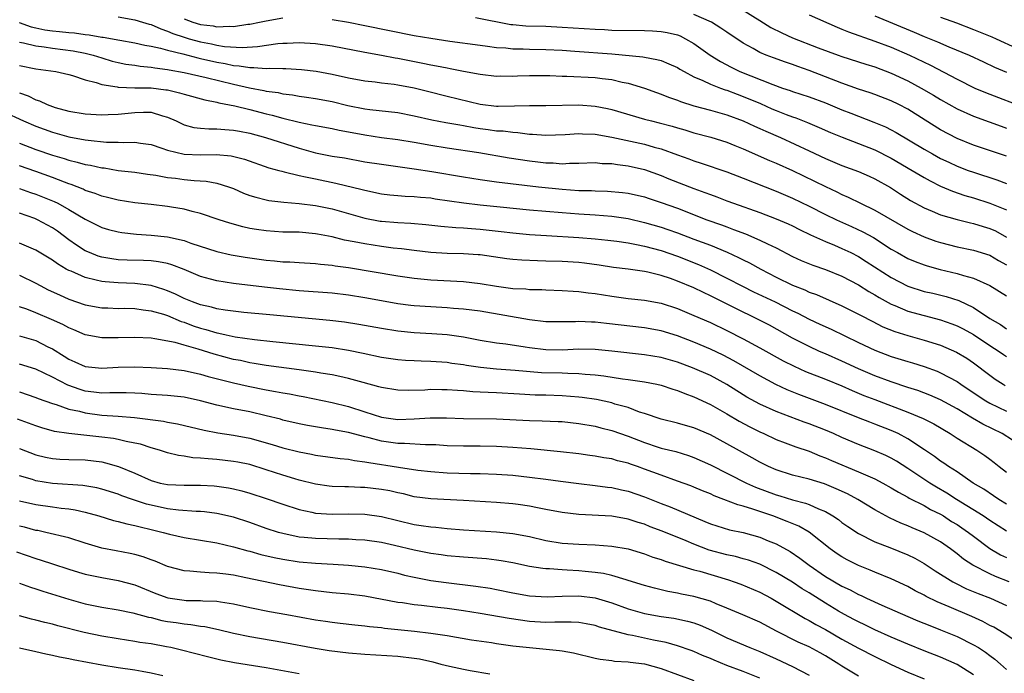
# Model space of a CAD drawing. Units: inches. Extents: x 2598000 to 2601000, y 1536000 to 1539000.
# Drawn here: x 2599199 to 2599319, y 1536522 to 1536601 of the extents above; entities that cross this region are included whole.
import ezdxf

# ---------------------------------------------------------------- set-up
doc = ezdxf.new("R2010")
doc.units = ezdxf.units.IN
doc.header["$MEASUREMENT"] = 0
doc.layers.add('LD25981536_2ft', color=132, linetype='Continuous')

msp = doc.modelspace()

# ---------------------------------------------------------------- linework, layer by layer
at = {"layer": 'LD25981536_2ft'}
for points, elevation in [([(2599319, 1536584.72), (2599315, 1536586.06), (2599313, 1536586.87), (2599311, 1536587.92), (2599309.1, 1536589.1), (2599307, 1536590.44), (2599305.93, 1536591), (2599305, 1536591.46), (2599303, 1536592.22), (2599302.42, 1536592.42), (2599301, 1536592.88), (2599299, 1536593.58), (2599295, 1536595.14), (2599293.62, 1536595.62), (2599293, 1536595.86), (2599292.14, 1536596.14), (2599290.68, 1536596.68), (2599289.79, 1536597), (2599289, 1536597.33), (2599288.21, 1536597.79), (2599287, 1536598.45), (2599285, 1536599.79), (2599284.29, 1536600.29), (2599283.13, 1536601), (2599281, 1536601.96)], 7340), ([(2599287, 1536602.48), (2599289, 1536601.21), (2599290.36, 1536600.36), (2599291.7, 1536599.7), (2599293, 1536599.12), (2599296.11, 1536597.89), (2599298.54, 1536597), (2599299, 1536596.84), (2599301.9, 1536595.9), (2599303, 1536595.56), (2599305, 1536594.8), (2599307, 1536593.88), (2599308.64, 1536593), (2599310.13, 1536592.13), (2599311, 1536591.59), (2599313, 1536590.49), (2599315, 1536589.59), (2599316.88, 1536588.88), (2599318.35, 1536588.35), (2599319, 1536588.13)], 7342), ([(2599295, 1536601.9), (2599298.4, 1536600.4), (2599299, 1536600.17), (2599299.81, 1536599.82), (2599303, 1536598.7), (2599305, 1536597.95), (2599307.23, 1536597), (2599309.78, 1536595.78), (2599313, 1536594.07), (2599315.17, 1536593), (2599316.45, 1536592.45), (2599317, 1536592.24), (2599321, 1536590.72)], 7344), ([(2599198.97, 1536600.97), (2599200.43, 1536600.43), (2599201, 1536600.3), (2599202.09, 1536600.09), (2599203, 1536599.95), (2599203.88, 1536599.88), (2599205, 1536599.74), (2599205.7, 1536599.7), (2599207, 1536599.51), (2599207.47, 1536599.47), (2599209, 1536599.19), (2599209.18, 1536599.18), (2599211.19, 1536598.81), (2599213, 1536598.49), (2599214.22, 1536598.22), (2599215, 1536598.1), (2599216.14, 1536597.86), (2599217, 1536597.61), (2599218.85, 1536597.15), (2599220.67, 1536596.67), (2599221, 1536596.61), (2599223, 1536596.15), (2599223.99, 1536595.99), (2599225, 1536595.75), (2599225.71, 1536595.71), (2599227, 1536595.48), (2599227.5, 1536595.5), (2599229, 1536595.38), (2599229.41, 1536595.41), (2599231, 1536595.37), (2599231.37, 1536595.37), (2599233.27, 1536595.27), (2599235.06, 1536595.06), (2599237, 1536594.69), (2599239, 1536594.25), (2599241, 1536593.88), (2599242.26, 1536593.74), (2599243, 1536593.64), (2599244.54, 1536593.46), (2599245, 1536593.39), (2599247, 1536593.02), (2599248.62, 1536592.62), (2599251, 1536592), (2599255, 1536591.04), (2599257, 1536590.8), (2599257.21, 1536590.79), (2599259.18, 1536590.82), (2599261, 1536590.89), (2599263, 1536590.88), (2599267, 1536590.95), (2599269, 1536590.81), (2599270.51, 1536590.51), (2599271, 1536590.4), (2599275, 1536589.23), (2599275.86, 1536589), (2599276.78, 1536588.78), (2599278.36, 1536588.36), (2599279, 1536588.16), (2599279.91, 1536587.91), (2599281, 1536587.57), (2599283.05, 1536587.05), (2599285, 1536586.42), (2599285.98, 1536586.02), (2599287, 1536585.6), (2599290.2, 1536584.2), (2599291, 1536583.87), (2599293, 1536582.98), (2599297, 1536581.03), (2599298.39, 1536580.39), (2599299, 1536580.07), (2599299.75, 1536579.75), (2599301.25, 1536579), (2599303, 1536578.16), (2599307, 1536575.85), (2599307.57, 1536575.57), (2599309, 1536574.92), (2599310.41, 1536574.41), (2599311, 1536574.23), (2599313, 1536573.71), (2599315, 1536573.3), (2599317, 1536572.68), (2599318.04, 1536572.04), (2599319, 1536571.52)], 7332), ([(2599211, 1536601.65), (2599213, 1536601.31), (2599213.97, 1536601), (2599214.77, 1536600.77), (2599215, 1536600.72), (2599216.18, 1536600.18), (2599217, 1536599.93), (2599217.64, 1536599.64), (2599219, 1536599.18), (2599219.61, 1536599), (2599221, 1536598.61), (2599222.36, 1536598.36), (2599223, 1536598.21), (2599223.94, 1536598.06), (2599226.06, 1536597.94), (2599227.95, 1536598.05), (2599230.4, 1536598.4), (2599231, 1536598.44), (2599231.55, 1536598.45), (2599233, 1536598.55), (2599235, 1536598.43), (2599237, 1536598.12), (2599241, 1536597.36), (2599243, 1536597), (2599244.68, 1536596.68), (2599245, 1536596.63), (2599248.04, 1536596.04), (2599249, 1536595.84), (2599249.72, 1536595.72), (2599251, 1536595.44), (2599251.38, 1536595.38), (2599253, 1536595.05), (2599255, 1536594.68), (2599257, 1536594.45), (2599257.53, 1536594.47), (2599259, 1536594.44), (2599259.53, 1536594.47), (2599261, 1536594.52), (2599263.48, 1536594.52), (2599265, 1536594.45), (2599265.55, 1536594.45), (2599269, 1536594.29), (2599269.83, 1536594.17), (2599271, 1536594.04), (2599272.27, 1536593.73), (2599273, 1536593.59), (2599274.98, 1536592.98), (2599276.45, 1536592.45), (2599277, 1536592.26), (2599277.9, 1536591.9), (2599279, 1536591.52), (2599279.37, 1536591.37), (2599281, 1536590.86), (2599283, 1536590.33), (2599285, 1536589.76), (2599287, 1536589.01), (2599288.37, 1536588.37), (2599289, 1536588.1), (2599289.75, 1536587.75), (2599291.52, 1536587), (2599295, 1536585.36), (2599297, 1536584.44), (2599299, 1536583.6), (2599301, 1536582.85), (2599302.3, 1536582.3), (2599303, 1536581.97), (2599304.91, 1536580.91), (2599306.12, 1536580.12), (2599307.35, 1536579.35), (2599309, 1536578.43), (2599309.95, 1536578.05), (2599311, 1536577.59), (2599313, 1536577.02), (2599314.63, 1536576.63), (2599315, 1536576.55), (2599316.18, 1536576.18), (2599317, 1536575.94), (2599317.65, 1536575.65), (2599319, 1536574.89)], 7334), ([(2599219, 1536601.4), (2599220.09, 1536601), (2599221, 1536600.72), (2599222.56, 1536600.56), (2599223, 1536600.46), (2599224.54, 1536600.54), (2599225, 1536600.5), (2599226.76, 1536600.76), (2599227, 1536600.78), (2599228.18, 1536601), (2599229, 1536601.17), (2599231, 1536601.53)], 7336), ([(2599237, 1536601.32), (2599238.99, 1536600.99), (2599241, 1536600.62), (2599247, 1536599.4), (2599249, 1536599.05), (2599251.31, 1536598.69), (2599255, 1536598.21), (2599255.89, 1536598.11), (2599257, 1536597.94), (2599258.13, 1536597.87), (2599259, 1536597.76), (2599260.25, 1536597.75), (2599261, 1536597.72), (2599263, 1536597.7), (2599265, 1536597.6), (2599266.51, 1536597.49), (2599271, 1536597.14), (2599274.79, 1536596.79), (2599275, 1536596.74), (2599276.49, 1536596.49), (2599277, 1536596.34), (2599277.96, 1536595.96), (2599279, 1536595.48), (2599279.29, 1536595.29), (2599279.8, 1536595), (2599281, 1536594.37), (2599282.08, 1536593.92), (2599283, 1536593.47), (2599284.22, 1536593), (2599284.79, 1536592.79), (2599285, 1536592.74), (2599286.25, 1536592.25), (2599287, 1536591.99), (2599289.11, 1536591.11), (2599290.49, 1536590.49), (2599291, 1536590.27), (2599292.21, 1536589.79), (2599293, 1536589.5), (2599293.38, 1536589.38), (2599294.81, 1536588.81), (2599296.22, 1536588.22), (2599297.6, 1536587.6), (2599299.02, 1536587.02), (2599303, 1536585.48), (2599305, 1536584.49), (2599307.54, 1536583), (2599309, 1536582.12), (2599309.71, 1536581.71), (2599311, 1536581.08), (2599312.46, 1536580.46), (2599313.95, 1536579.95), (2599315, 1536579.66), (2599317, 1536579.02), (2599319, 1536578.21)], 7336), ([(2599254.43, 1536601.57), (2599258.74, 1536600.74), (2599259, 1536600.71), (2599260.57, 1536600.57), (2599263, 1536600.51), (2599265, 1536600.42), (2599269, 1536600.14), (2599270.11, 1536600.11), (2599271, 1536600.05), (2599275, 1536600), (2599275.95, 1536599.95), (2599277, 1536599.88), (2599277.75, 1536599.75), (2599279, 1536599.45), (2599279.33, 1536599.33), (2599279.98, 1536599), (2599281, 1536598.41), (2599282.99, 1536596.99), (2599284.22, 1536596.22), (2599285.52, 1536595.52), (2599286.59, 1536595), (2599290.58, 1536593.42), (2599291.77, 1536593), (2599292.7, 1536592.7), (2599293, 1536592.58), (2599295, 1536591.95), (2599297, 1536591.2), (2599299, 1536590.36), (2599300.06, 1536589.94), (2599302.86, 1536588.86), (2599304.28, 1536588.28), (2599305, 1536587.94), (2599305.61, 1536587.61), (2599309, 1536585.56), (2599309.99, 1536585), (2599311, 1536584.45), (2599311.98, 1536583.98), (2599313, 1536583.51), (2599314.33, 1536583), (2599315, 1536582.76), (2599317.84, 1536581.84), (2599319, 1536581.4)], 7338), ([(2599303, 1536601.76), (2599307.8, 1536599.8), (2599309, 1536599.28), (2599310.62, 1536598.62), (2599311.98, 1536598.02), (2599314.45, 1536597), (2599316.2, 1536596.2), (2599317.55, 1536595.55), (2599319, 1536594.93)], 7346), ([(2599311, 1536601.62), (2599312.92, 1536600.92), (2599315, 1536600.12), (2599317.23, 1536599.23), (2599317.77, 1536599), (2599322.71, 1536596.71)], 7348), ([(2599199, 1536598.59), (2599199.49, 1536598.51), (2599201, 1536598.12), (2599201.98, 1536598.02), (2599203, 1536597.84), (2599205.53, 1536597.53), (2599207, 1536597.24), (2599207.94, 1536597), (2599209, 1536596.66), (2599210.28, 1536596.28), (2599211, 1536596.1), (2599211.92, 1536595.92), (2599213, 1536595.77), (2599213.66, 1536595.66), (2599215, 1536595.55), (2599215.45, 1536595.45), (2599217, 1536595.26), (2599217.21, 1536595.21), (2599219, 1536594.91), (2599221.7, 1536594.3), (2599225, 1536593.47), (2599226.97, 1536593.03), (2599228.71, 1536592.71), (2599229, 1536592.64), (2599230.45, 1536592.45), (2599231, 1536592.31), (2599232.18, 1536592.18), (2599233, 1536592.02), (2599233.9, 1536591.9), (2599235, 1536591.73), (2599237, 1536591.35), (2599238.9, 1536590.9), (2599241, 1536590.49), (2599241.59, 1536590.4), (2599245, 1536590.03), (2599247, 1536589.64), (2599249.14, 1536589.14), (2599250.82, 1536588.82), (2599252.52, 1536588.52), (2599253, 1536588.45), (2599254.22, 1536588.22), (2599255, 1536588.1), (2599255.98, 1536587.98), (2599257, 1536587.82), (2599257.79, 1536587.79), (2599259, 1536587.62), (2599259.6, 1536587.6), (2599261, 1536587.41), (2599261.39, 1536587.39), (2599263, 1536587.27), (2599265.36, 1536587.36), (2599267, 1536587.48), (2599267.44, 1536587.44), (2599269, 1536587.38), (2599271, 1536587.03), (2599275, 1536586.17), (2599276.18, 1536585.82), (2599277, 1536585.61), (2599279, 1536584.87), (2599280.39, 1536584.39), (2599281, 1536584.14), (2599281.88, 1536583.88), (2599285, 1536582.8), (2599287, 1536582.04), (2599291, 1536580.48), (2599293, 1536579.62), (2599295, 1536578.65), (2599297, 1536577.64), (2599298.32, 1536577), (2599300.17, 1536576.17), (2599301.53, 1536575.53), (2599302.82, 1536574.82), (2599305, 1536573.42), (2599305.74, 1536573), (2599307, 1536572.29), (2599307.91, 1536571.91), (2599309, 1536571.5), (2599309.38, 1536571.38), (2599310.96, 1536570.96), (2599313, 1536570.48), (2599313.77, 1536570.23), (2599315, 1536569.9), (2599317, 1536569.01), (2599319, 1536567.75)], 7330), ([(2599199, 1536595.73), (2599201, 1536595.33), (2599203.42, 1536595), (2599205, 1536594.66), (2599205.46, 1536594.54), (2599207, 1536594.02), (2599208.33, 1536593.67), (2599209, 1536593.42), (2599210.86, 1536593.14), (2599211, 1536593.1), (2599213, 1536593.04), (2599214.99, 1536593.01), (2599216.8, 1536592.8), (2599217, 1536592.77), (2599218.44, 1536592.44), (2599219, 1536592.26), (2599221.55, 1536591.55), (2599223, 1536591.29), (2599223.22, 1536591.22), (2599225.16, 1536590.84), (2599227, 1536590.4), (2599229, 1536589.88), (2599229.72, 1536589.72), (2599231, 1536589.35), (2599233, 1536588.86), (2599234.55, 1536588.55), (2599235, 1536588.43), (2599237, 1536588.07), (2599237.88, 1536587.88), (2599239, 1536587.69), (2599241, 1536587.3), (2599243, 1536587), (2599245, 1536586.74), (2599247, 1536586.41), (2599249, 1536586.04), (2599251, 1536585.73), (2599254.83, 1536585.17), (2599258.53, 1536584.53), (2599261, 1536584.15), (2599262.04, 1536584.04), (2599263, 1536583.91), (2599263.9, 1536583.9), (2599265, 1536583.8), (2599265.86, 1536583.86), (2599267, 1536583.86), (2599269, 1536583.94), (2599269.85, 1536583.85), (2599271, 1536583.83), (2599271.7, 1536583.7), (2599273, 1536583.56), (2599275, 1536583.11), (2599277, 1536582.38), (2599277.97, 1536581.97), (2599281, 1536580.79), (2599282.32, 1536580.32), (2599283, 1536580.05), (2599283.78, 1536579.78), (2599285, 1536579.3), (2599285.8, 1536579), (2599289, 1536577.86), (2599291, 1536577.12), (2599292.48, 1536576.48), (2599293, 1536576.24), (2599293.82, 1536575.82), (2599295.18, 1536575.18), (2599297, 1536574.36), (2599298.08, 1536573.92), (2599299, 1536573.52), (2599300.07, 1536573), (2599301, 1536572.52), (2599301.94, 1536571.94), (2599305, 1536569.97), (2599307, 1536568.93), (2599309, 1536568.29), (2599310.06, 1536568.06), (2599311.67, 1536567.67), (2599313.2, 1536567.2), (2599315, 1536566.34), (2599316.99, 1536565), (2599318.27, 1536564.26), (2599319, 1536563.74)], 7328), ([(2599199, 1536592.44), (2599200.05, 1536592.05), (2599201, 1536591.56), (2599201.43, 1536591.43), (2599202.34, 1536591), (2599203, 1536590.75), (2599203.35, 1536590.65), (2599205, 1536590.21), (2599207, 1536589.87), (2599209, 1536589.75), (2599209.77, 1536589.77), (2599211, 1536589.84), (2599213, 1536590.04), (2599214.07, 1536590.07), (2599215, 1536590.05), (2599216.37, 1536589.63), (2599217, 1536589.48), (2599218.05, 1536589), (2599218.68, 1536588.68), (2599219, 1536588.55), (2599220.21, 1536588.21), (2599221, 1536588.11), (2599222.03, 1536588.03), (2599223, 1536588.06), (2599223.95, 1536587.95), (2599225, 1536587.9), (2599225.75, 1536587.75), (2599227, 1536587.51), (2599228.9, 1536587), (2599233, 1536585.69), (2599235, 1536585.14), (2599237, 1536584.74), (2599238.5, 1536584.5), (2599241, 1536584.05), (2599243, 1536583.74), (2599247, 1536583.19), (2599249.15, 1536582.85), (2599253, 1536582.2), (2599255, 1536581.89), (2599257, 1536581.61), (2599262.1, 1536581), (2599265, 1536580.7), (2599267, 1536580.56), (2599268.53, 1536580.53), (2599269, 1536580.5), (2599270.48, 1536580.48), (2599272.32, 1536580.32), (2599273, 1536580.23), (2599275, 1536579.77), (2599275.57, 1536579.57), (2599277, 1536579.11), (2599279, 1536578.4), (2599282.58, 1536577), (2599284.36, 1536576.36), (2599285, 1536576.12), (2599285.83, 1536575.83), (2599287.27, 1536575.27), (2599289, 1536574.53), (2599289.93, 1536574.07), (2599291, 1536573.58), (2599293, 1536572.54), (2599294.05, 1536572.05), (2599295.47, 1536571.47), (2599297, 1536570.96), (2599299, 1536570.15), (2599301, 1536569.1), (2599302.28, 1536568.28), (2599303, 1536567.89), (2599303.54, 1536567.54), (2599305, 1536566.75), (2599305.41, 1536566.59), (2599307, 1536565.9), (2599309, 1536565.34), (2599311, 1536564.83), (2599312.36, 1536564.36), (2599313, 1536564.12), (2599313.74, 1536563.74), (2599315, 1536563.06), (2599317, 1536561.72), (2599318.12, 1536561), (2599318.63, 1536560.63), (2599319, 1536560.39)], 7326), ([(2599197, 1536590.14), (2599199.47, 1536589), (2599201, 1536588.37), (2599203, 1536587.63), (2599205, 1536587.06), (2599207, 1536586.7), (2599207.35, 1536586.65), (2599209.56, 1536586.44), (2599211, 1536586.42), (2599211.62, 1536586.38), (2599213, 1536586.41), (2599213.7, 1536586.3), (2599215, 1536586.13), (2599216.29, 1536585.71), (2599217, 1536585.46), (2599219, 1536584.95), (2599221, 1536584.87), (2599222.91, 1536584.91), (2599224.75, 1536584.75), (2599226.35, 1536584.35), (2599229.32, 1536583.32), (2599230.51, 1536583), (2599230.88, 1536582.88), (2599231.17, 1536582.83), (2599233, 1536582.37), (2599233.77, 1536582.23), (2599235, 1536581.95), (2599237.46, 1536581.46), (2599240.68, 1536580.68), (2599241, 1536580.58), (2599243, 1536580.16), (2599244.04, 1536580.04), (2599245, 1536579.95), (2599245.88, 1536579.88), (2599247, 1536579.83), (2599247.74, 1536579.74), (2599249, 1536579.64), (2599249.55, 1536579.55), (2599253.04, 1536579.04), (2599255, 1536578.81), (2599257.45, 1536578.55), (2599261, 1536578.2), (2599265, 1536577.86), (2599267, 1536577.72), (2599269, 1536577.61), (2599271, 1536577.44), (2599273, 1536577.13), (2599275, 1536576.67), (2599277, 1536576.09), (2599277.82, 1536575.82), (2599279, 1536575.39), (2599281, 1536574.65), (2599283, 1536573.89), (2599285.05, 1536573.05), (2599286.42, 1536572.42), (2599287, 1536572.11), (2599287.75, 1536571.75), (2599289.12, 1536571), (2599291, 1536570.03), (2599293, 1536569.03), (2599294.47, 1536568.47), (2599295, 1536568.21), (2599295.9, 1536567.9), (2599299, 1536566.53), (2599301, 1536565.53), (2599301.34, 1536565.34), (2599302.66, 1536564.66), (2599303.99, 1536563.99), (2599305.42, 1536563.42), (2599307, 1536562.92), (2599309, 1536562.38), (2599311, 1536561.76), (2599312.92, 1536560.92), (2599314.17, 1536560.17), (2599315, 1536559.6), (2599317, 1536558.1), (2599317.64, 1536557.64), (2599318.62, 1536557), (2599318.86, 1536556.86)], 7324), ([(2599199, 1536586.29), (2599201, 1536585.55), (2599203, 1536584.84), (2599204.43, 1536584.43), (2599205, 1536584.23), (2599206.01, 1536584.01), (2599207, 1536583.73), (2599207.63, 1536583.63), (2599209, 1536583.32), (2599209.29, 1536583.29), (2599211, 1536583), (2599213, 1536582.78), (2599214.55, 1536582.55), (2599215.58, 1536582.42), (2599217, 1536582.15), (2599217.96, 1536582.04), (2599219, 1536581.9), (2599220.22, 1536581.78), (2599221.7, 1536581.7), (2599223, 1536581.45), (2599224.41, 1536581), (2599225, 1536580.78), (2599226.24, 1536580.24), (2599227, 1536579.96), (2599227.72, 1536579.72), (2599229, 1536579.4), (2599229.33, 1536579.33), (2599231.12, 1536579.12), (2599233, 1536578.99), (2599235, 1536578.74), (2599237, 1536578.31), (2599241, 1536577.19), (2599242.84, 1536576.84), (2599243, 1536576.82), (2599245, 1536576.66), (2599246.58, 1536576.58), (2599248.41, 1536576.41), (2599250.21, 1536576.21), (2599252.05, 1536576.05), (2599253, 1536576.02), (2599253.94, 1536575.94), (2599255, 1536575.87), (2599257.58, 1536575.58), (2599259, 1536575.4), (2599261, 1536575.22), (2599263.08, 1536575.08), (2599267, 1536574.84), (2599269, 1536574.69), (2599270.52, 1536574.52), (2599271.62, 1536574.38), (2599273, 1536574.17), (2599274, 1536574), (2599275, 1536573.79), (2599277, 1536573.26), (2599279, 1536572.56), (2599281.55, 1536571.55), (2599283, 1536570.9), (2599285, 1536569.91), (2599286.91, 1536568.91), (2599288.25, 1536568.25), (2599290.86, 1536567), (2599293, 1536565.93), (2599293.63, 1536565.63), (2599295, 1536564.93), (2599296.31, 1536564.31), (2599297.68, 1536563.68), (2599301, 1536562.08), (2599303, 1536561.14), (2599305, 1536560.38), (2599307, 1536559.75), (2599307.59, 1536559.59), (2599309, 1536559.15), (2599310.58, 1536558.58), (2599311, 1536558.41), (2599313, 1536557.33), (2599313.47, 1536557), (2599315.58, 1536555.59), (2599316.49, 1536555), (2599317, 1536554.71), (2599319, 1536553.75)], 7322), ([(2599321, 1536549.4), (2599318.49, 1536551), (2599316.14, 1536552.14), (2599314.87, 1536552.87), (2599313, 1536554.01), (2599311, 1536555.12), (2599309.69, 1536555.69), (2599308.23, 1536556.23), (2599307, 1536556.62), (2599305, 1536557.28), (2599303, 1536558.03), (2599301, 1536558.88), (2599299, 1536559.82), (2599297, 1536560.7), (2599296.29, 1536561), (2599295, 1536561.58), (2599293, 1536562.59), (2599290.17, 1536564.17), (2599288.57, 1536565), (2599286.17, 1536566.17), (2599283, 1536567.76), (2599282.15, 1536568.15), (2599281, 1536568.71), (2599279, 1536569.54), (2599278.16, 1536569.84), (2599277, 1536570.22), (2599275.38, 1536570.62), (2599275, 1536570.7), (2599273.01, 1536570.99), (2599271.21, 1536571.21), (2599269.46, 1536571.46), (2599267.7, 1536571.7), (2599267, 1536571.78), (2599265, 1536571.91), (2599263, 1536571.98), (2599261.99, 1536571.99), (2599260.08, 1536572.08), (2599259, 1536572.17), (2599258.26, 1536572.26), (2599255, 1536572.72), (2599254.75, 1536572.75), (2599253, 1536572.87), (2599251, 1536572.91), (2599249, 1536573.03), (2599247, 1536573.25), (2599245.45, 1536573.45), (2599244.45, 1536573.55), (2599243, 1536573.74), (2599241, 1536574.05), (2599239.67, 1536574.33), (2599238.53, 1536574.53), (2599237, 1536574.91), (2599235.24, 1536575.24), (2599235, 1536575.29), (2599233, 1536575.47), (2599231, 1536575.5), (2599229, 1536575.63), (2599227.8, 1536575.8), (2599227, 1536575.95), (2599226.14, 1536576.14), (2599224.58, 1536576.58), (2599223.28, 1536577), (2599221, 1536577.77), (2599220.01, 1536577.99), (2599219, 1536578.27), (2599217.48, 1536578.52), (2599217, 1536578.61), (2599215, 1536578.86), (2599213, 1536579.07), (2599211, 1536579.36), (2599209.7, 1536579.7), (2599209, 1536579.85), (2599208.19, 1536580.19), (2599207, 1536580.57), (2599206.72, 1536580.72), (2599205.28, 1536581.28), (2599205, 1536581.36), (2599204.45, 1536581.55), (2599203, 1536582.11), (2599201, 1536582.84), (2599199, 1536583.54)], 7320), ([(2599199, 1536580.79), (2599200.32, 1536580.32), (2599201, 1536580.1), (2599201.8, 1536579.8), (2599203.21, 1536579.21), (2599203.64, 1536579), (2599205, 1536578.25), (2599207, 1536577.07), (2599209, 1536576.07), (2599209.82, 1536575.82), (2599211, 1536575.51), (2599211.44, 1536575.44), (2599213.24, 1536575.24), (2599215, 1536575.14), (2599217, 1536574.92), (2599219, 1536574.47), (2599219.84, 1536574.16), (2599223, 1536573.13), (2599224.73, 1536572.73), (2599226.43, 1536572.43), (2599229, 1536572.09), (2599230.01, 1536572.01), (2599231, 1536571.9), (2599231.87, 1536571.87), (2599233, 1536571.78), (2599235, 1536571.66), (2599235.58, 1536571.58), (2599237, 1536571.46), (2599237.39, 1536571.39), (2599239, 1536571.18), (2599245, 1536570.18), (2599247, 1536569.89), (2599249, 1536569.69), (2599253, 1536569.48), (2599255, 1536569.25), (2599257, 1536568.92), (2599259, 1536568.66), (2599260.58, 1536568.58), (2599261, 1536568.53), (2599262.5, 1536568.5), (2599263, 1536568.47), (2599265, 1536568.41), (2599266.31, 1536568.31), (2599267, 1536568.29), (2599268.13, 1536568.13), (2599269, 1536568.04), (2599271, 1536567.71), (2599273, 1536567.44), (2599275, 1536567.23), (2599277, 1536566.86), (2599279, 1536566.21), (2599281, 1536565.37), (2599283, 1536564.5), (2599285, 1536563.55), (2599287, 1536562.53), (2599289, 1536561.44), (2599291.85, 1536559.85), (2599293.19, 1536559.19), (2599294.57, 1536558.57), (2599297, 1536557.63), (2599299, 1536556.81), (2599300.24, 1536556.24), (2599301.65, 1536555.65), (2599303, 1536555.13), (2599307, 1536553.63), (2599308.86, 1536552.86), (2599310.18, 1536552.18), (2599312.15, 1536551), (2599313, 1536550.44), (2599315.39, 1536549), (2599316.36, 1536548.36), (2599317, 1536547.88), (2599317.5, 1536547.5), (2599318.11, 1536547), (2599319, 1536546.3)], 7318), ([(2599319, 1536542.43), (2599318.07, 1536543), (2599317.44, 1536543.44), (2599316.24, 1536544.24), (2599314.97, 1536545), (2599313, 1536546.34), (2599311.96, 1536547), (2599311.4, 1536547.4), (2599311, 1536547.66), (2599310.24, 1536548.24), (2599309.05, 1536549.05), (2599307, 1536550.38), (2599305.82, 1536551), (2599305.27, 1536551.27), (2599305, 1536551.38), (2599303, 1536552.16), (2599302.38, 1536552.38), (2599301, 1536552.91), (2599297, 1536554.55), (2599293.77, 1536555.77), (2599292.34, 1536556.34), (2599290.97, 1536556.97), (2599289, 1536558.02), (2599285.86, 1536559.86), (2599284.55, 1536560.55), (2599283, 1536561.28), (2599281, 1536562.11), (2599279, 1536562.87), (2599277, 1536563.5), (2599275, 1536563.87), (2599270.37, 1536564.37), (2599269, 1536564.55), (2599268.55, 1536564.55), (2599267, 1536564.63), (2599266.6, 1536564.6), (2599265, 1536564.57), (2599263, 1536564.6), (2599261, 1536564.85), (2599255, 1536565.87), (2599254.01, 1536566.01), (2599253, 1536566.13), (2599251.78, 1536566.22), (2599251, 1536566.29), (2599249, 1536566.4), (2599247, 1536566.55), (2599246.59, 1536566.59), (2599245, 1536566.79), (2599243, 1536567.14), (2599241, 1536567.51), (2599239, 1536567.83), (2599237, 1536568.06), (2599233, 1536568.37), (2599230.6, 1536568.6), (2599228.8, 1536568.8), (2599225, 1536569.24), (2599223, 1536569.56), (2599222.21, 1536569.79), (2599221, 1536570.11), (2599219, 1536570.94), (2599217.52, 1536571.52), (2599217, 1536571.67), (2599215.9, 1536571.9), (2599215, 1536572.01), (2599214.06, 1536572.06), (2599212.1, 1536572.1), (2599211, 1536572.14), (2599210.23, 1536572.23), (2599209, 1536572.45), (2599208.57, 1536572.57), (2599207.5, 1536573), (2599207, 1536573.23), (2599205.92, 1536573.92), (2599205, 1536574.57), (2599203.6, 1536575.6), (2599203, 1536576), (2599201.19, 1536577), (2599200.86, 1536577.14), (2599199, 1536577.78)], 7316), ([(2599319, 1536539.16), (2599317, 1536540.44), (2599316.17, 1536541), (2599312.92, 1536543), (2599311.76, 1536543.76), (2599310.5, 1536544.5), (2599309.67, 1536545), (2599307, 1536546.77), (2599305.64, 1536547.64), (2599305, 1536548.02), (2599304.34, 1536548.34), (2599303, 1536548.93), (2599301, 1536549.69), (2599299, 1536550.53), (2599297.96, 1536551), (2599297, 1536551.41), (2599295, 1536552.21), (2599294.41, 1536552.41), (2599291, 1536553.7), (2599289, 1536554.59), (2599287.45, 1536555.45), (2599287, 1536555.71), (2599285, 1536556.97), (2599283, 1536558.06), (2599280.84, 1536559), (2599279, 1536559.67), (2599277, 1536560.24), (2599275, 1536560.59), (2599271, 1536561.04), (2599269, 1536561.24), (2599267, 1536561.27), (2599265, 1536561.16), (2599263, 1536561.18), (2599261, 1536561.44), (2599260.47, 1536561.53), (2599258.14, 1536561.86), (2599257, 1536561.98), (2599255, 1536562.3), (2599253, 1536562.72), (2599251.01, 1536563.01), (2599249.15, 1536563.15), (2599247, 1536563.26), (2599245, 1536563.44), (2599243, 1536563.76), (2599240.27, 1536564.27), (2599238.53, 1536564.53), (2599236.74, 1536564.74), (2599229.42, 1536565.42), (2599226.26, 1536565.74), (2599223.99, 1536566.01), (2599223, 1536566.18), (2599222.36, 1536566.36), (2599221, 1536566.65), (2599220.05, 1536567), (2599219, 1536567.43), (2599217.96, 1536567.96), (2599217, 1536568.37), (2599216.53, 1536568.53), (2599215, 1536569), (2599213, 1536569.24), (2599211, 1536569.31), (2599209.43, 1536569.43), (2599209, 1536569.49), (2599208.33, 1536569.67), (2599207, 1536569.96), (2599205.27, 1536570.73), (2599205, 1536570.83), (2599204.69, 1536571), (2599203.62, 1536571.62), (2599203, 1536572.07), (2599201, 1536573.29), (2599199, 1536574.16)], 7314), ([(2599199, 1536570.24), (2599201, 1536569.27), (2599201.5, 1536569), (2599202.49, 1536568.49), (2599203.85, 1536567.85), (2599205, 1536567.36), (2599207, 1536566.66), (2599209, 1536566.28), (2599209.73, 1536566.27), (2599211, 1536566.22), (2599211.77, 1536566.23), (2599213, 1536566.2), (2599214.04, 1536566.04), (2599215, 1536565.94), (2599216.49, 1536565.51), (2599217, 1536565.34), (2599218.64, 1536564.64), (2599219, 1536564.53), (2599220.12, 1536564.12), (2599221, 1536563.83), (2599221.67, 1536563.67), (2599223, 1536563.25), (2599223.22, 1536563.22), (2599224.14, 1536563), (2599225.23, 1536562.77), (2599227.57, 1536562.43), (2599229.81, 1536562.19), (2599235, 1536561.69), (2599237, 1536561.46), (2599239, 1536561.14), (2599240.78, 1536560.78), (2599243, 1536560.31), (2599245, 1536560.01), (2599245.94, 1536559.94), (2599247, 1536559.88), (2599247.84, 1536559.84), (2599249, 1536559.81), (2599251, 1536559.68), (2599251.58, 1536559.58), (2599253, 1536559.39), (2599253.33, 1536559.33), (2599255.07, 1536559.07), (2599257, 1536558.88), (2599259.28, 1536558.72), (2599262.45, 1536558.45), (2599265, 1536558.38), (2599265.66, 1536558.34), (2599267, 1536558.32), (2599267.77, 1536558.23), (2599269, 1536558.15), (2599270.03, 1536558.03), (2599272.33, 1536557.67), (2599273, 1536557.59), (2599275, 1536557.29), (2599276.48, 1536557), (2599277, 1536556.88), (2599278.42, 1536556.42), (2599279, 1536556.25), (2599279.88, 1536555.88), (2599281, 1536555.48), (2599283, 1536554.55), (2599285, 1536553.41), (2599286.51, 1536552.51), (2599287.81, 1536551.81), (2599289, 1536551.21), (2599289.5, 1536551), (2599291, 1536550.3), (2599292.11, 1536549.89), (2599293.39, 1536549.39), (2599295, 1536548.86), (2599296.32, 1536548.32), (2599297, 1536548.07), (2599297.74, 1536547.74), (2599301, 1536546.37), (2599302.14, 1536545.86), (2599303, 1536545.51), (2599303.97, 1536545), (2599305, 1536544.42), (2599305.87, 1536543.87), (2599307, 1536543.28), (2599307.17, 1536543.17), (2599309, 1536542.25), (2599309.78, 1536541.78), (2599311, 1536541.2), (2599311.34, 1536541), (2599312.34, 1536540.34), (2599313, 1536539.95), (2599313.57, 1536539.57), (2599314.39, 1536539), (2599315, 1536538.52), (2599317, 1536537.03), (2599318.28, 1536536.28), (2599319, 1536535.94)], 7312), ([(2599319.32, 1536533), (2599317.65, 1536533.65), (2599317, 1536533.95), (2599314.91, 1536535), (2599313.76, 1536535.76), (2599313, 1536536.4), (2599312.2, 1536537), (2599311, 1536537.84), (2599309, 1536538.93), (2599307.54, 1536539.54), (2599307, 1536539.79), (2599306.14, 1536540.14), (2599304.77, 1536540.77), (2599303, 1536541.74), (2599300.94, 1536543), (2599299.68, 1536543.68), (2599298.31, 1536544.31), (2599296.88, 1536544.88), (2599295, 1536545.46), (2599293, 1536545.97), (2599291, 1536546.6), (2599290.07, 1536547), (2599289, 1536547.53), (2599288.07, 1536548.07), (2599285, 1536549.78), (2599283, 1536550.84), (2599281, 1536551.7), (2599279.98, 1536551.98), (2599279, 1536552.27), (2599277, 1536552.76), (2599275, 1536553.44), (2599274.37, 1536553.63), (2599273, 1536554.16), (2599271.4, 1536554.6), (2599271, 1536554.74), (2599269.14, 1536555.14), (2599267.4, 1536555.4), (2599267, 1536555.45), (2599265, 1536555.61), (2599263, 1536555.67), (2599261.69, 1536555.69), (2599259.78, 1536555.78), (2599257, 1536555.95), (2599255.99, 1536555.99), (2599255, 1536556.06), (2599254.1, 1536556.1), (2599253, 1536556.2), (2599252.24, 1536556.24), (2599251, 1536556.34), (2599250.33, 1536556.33), (2599249, 1536556.36), (2599248.3, 1536556.3), (2599246.24, 1536556.24), (2599245, 1536556.27), (2599243, 1536556.6), (2599242.7, 1536556.7), (2599240.8, 1536557.2), (2599239, 1536557.7), (2599237.96, 1536557.96), (2599237, 1536558.15), (2599235.63, 1536558.37), (2599235, 1536558.49), (2599233, 1536558.76), (2599229, 1536559.27), (2599227.53, 1536559.53), (2599227, 1536559.61), (2599225.87, 1536559.87), (2599225, 1536560.03), (2599222.66, 1536560.66), (2599220.74, 1536561.26), (2599219, 1536561.75), (2599217.94, 1536562.06), (2599215.46, 1536562.54), (2599215, 1536562.59), (2599213, 1536562.7), (2599211, 1536562.64), (2599209.36, 1536562.64), (2599209, 1536562.63), (2599207, 1536563), (2599205.6, 1536563.6), (2599205, 1536563.84), (2599204.25, 1536564.25), (2599202.88, 1536564.88), (2599201, 1536565.68), (2599199.89, 1536566.11), (2599199, 1536566.43)], 7310), ([(2599199, 1536562.88), (2599201, 1536562.3), (2599202.43, 1536561.57), (2599203, 1536561.3), (2599204.42, 1536560.42), (2599205, 1536560.04), (2599205.73, 1536559.73), (2599207, 1536559.14), (2599209, 1536558.94), (2599211, 1536559.07), (2599213, 1536559.13), (2599215, 1536559.04), (2599217, 1536558.91), (2599219, 1536558.67), (2599221, 1536558.23), (2599221.95, 1536557.95), (2599225, 1536557.19), (2599226.78, 1536556.78), (2599229, 1536556.32), (2599230.13, 1536556.13), (2599231, 1536555.94), (2599231.82, 1536555.82), (2599233, 1536555.58), (2599233.5, 1536555.5), (2599237, 1536554.78), (2599239, 1536554.29), (2599241, 1536553.67), (2599243, 1536553.01), (2599245, 1536552.71), (2599247, 1536552.78), (2599248.93, 1536552.93), (2599250.93, 1536552.93), (2599253, 1536552.85), (2599257, 1536552.78), (2599261, 1536552.6), (2599262.56, 1536552.56), (2599264.49, 1536552.49), (2599265, 1536552.46), (2599267, 1536552.25), (2599269, 1536551.89), (2599269.7, 1536551.7), (2599271, 1536551.39), (2599273, 1536550.69), (2599275, 1536549.91), (2599276.65, 1536549.35), (2599277, 1536549.24), (2599278.81, 1536548.81), (2599280.35, 1536548.35), (2599281, 1536548.12), (2599283, 1536547.22), (2599287.41, 1536545), (2599288.5, 1536544.5), (2599291, 1536543.58), (2599291.46, 1536543.46), (2599293, 1536542.97), (2599294.56, 1536542.56), (2599295, 1536542.39), (2599296.14, 1536541.86), (2599297, 1536541.53), (2599297.9, 1536541), (2599298.56, 1536540.56), (2599299, 1536540.22), (2599299.71, 1536539.71), (2599301, 1536538.86), (2599303, 1536537.86), (2599304.84, 1536537.16), (2599307, 1536536.27), (2599307.85, 1536535.85), (2599309, 1536535.22), (2599310.34, 1536534.34), (2599312.49, 1536533), (2599312.81, 1536532.81), (2599314.15, 1536532.15), (2599315.56, 1536531.56), (2599317.05, 1536531), (2599319, 1536530.11)], 7308), ([(2599321, 1536525.22), (2599318.73, 1536526.73), (2599317.47, 1536527.47), (2599317, 1536527.7), (2599316.15, 1536528.15), (2599314.78, 1536528.78), (2599312.05, 1536529.95), (2599310.57, 1536530.57), (2599309.22, 1536531.22), (2599309, 1536531.35), (2599307.91, 1536531.91), (2599307, 1536532.41), (2599305, 1536533.35), (2599303, 1536534.16), (2599302.42, 1536534.42), (2599301, 1536534.97), (2599299.65, 1536535.65), (2599299, 1536536.01), (2599298.4, 1536536.4), (2599297.56, 1536537), (2599295.01, 1536539.01), (2599293.74, 1536539.74), (2599292.33, 1536540.33), (2599290.58, 1536541), (2599289, 1536541.53), (2599288.18, 1536541.82), (2599287, 1536542.17), (2599286.33, 1536542.33), (2599284.65, 1536543), (2599283.45, 1536543.45), (2599283, 1536543.67), (2599282.05, 1536544.05), (2599281, 1536544.5), (2599280.64, 1536544.64), (2599279, 1536545.24), (2599277, 1536545.95), (2599275, 1536546.69), (2599274.14, 1536547), (2599273.29, 1536547.29), (2599273, 1536547.4), (2599271.71, 1536547.71), (2599271, 1536547.92), (2599270.06, 1536548.06), (2599269, 1536548.26), (2599268.34, 1536548.34), (2599267, 1536548.53), (2599264.79, 1536548.79), (2599261.15, 1536549.15), (2599259, 1536549.33), (2599257, 1536549.45), (2599255, 1536549.48), (2599253, 1536549.47), (2599251, 1536549.52), (2599249.62, 1536549.62), (2599249, 1536549.64), (2599248.37, 1536549.63), (2599245.79, 1536549.79), (2599245, 1536549.79), (2599243, 1536550.08), (2599241.52, 1536550.48), (2599241, 1536550.6), (2599239, 1536551.12), (2599237.41, 1536551.41), (2599237, 1536551.51), (2599235.7, 1536551.7), (2599234, 1536552), (2599233, 1536552.19), (2599231, 1536552.65), (2599230.74, 1536552.74), (2599229, 1536553.18), (2599227, 1536553.64), (2599225, 1536554.03), (2599223, 1536554.46), (2599221, 1536554.98), (2599219, 1536555.43), (2599217, 1536555.64), (2599215, 1536555.77), (2599213.86, 1536555.86), (2599213, 1536555.91), (2599211.95, 1536555.95), (2599209.96, 1536555.96), (2599209, 1536555.92), (2599208.05, 1536556.05), (2599207, 1536556.16), (2599206.36, 1536556.36), (2599204.88, 1536556.88), (2599203, 1536557.87), (2599201, 1536558.84), (2599199, 1536559.46)], 7306), ([(2599199, 1536556.07), (2599201, 1536555.41), (2599201.28, 1536555.28), (2599203, 1536554.67), (2599203.45, 1536554.55), (2599205, 1536553.99), (2599206.28, 1536553.72), (2599207, 1536553.51), (2599209, 1536553.26), (2599211, 1536553.14), (2599212.97, 1536552.97), (2599216.52, 1536552.52), (2599217, 1536552.41), (2599218.2, 1536552.2), (2599221.43, 1536551.43), (2599223.11, 1536551.11), (2599225, 1536550.83), (2599227, 1536550.46), (2599229.7, 1536549.7), (2599231, 1536549.29), (2599233, 1536548.79), (2599234.52, 1536548.52), (2599235, 1536548.4), (2599237.97, 1536547.97), (2599239, 1536547.89), (2599239.73, 1536547.73), (2599241, 1536547.59), (2599241.48, 1536547.48), (2599245.09, 1536546.91), (2599247.42, 1536546.58), (2599249, 1536546.39), (2599251, 1536546.25), (2599253.84, 1536546.16), (2599255, 1536546.16), (2599257, 1536546.09), (2599259, 1536545.94), (2599261, 1536545.73), (2599263, 1536545.48), (2599264.78, 1536545.22), (2599267, 1536544.93), (2599269, 1536544.71), (2599270.5, 1536544.5), (2599271, 1536544.45), (2599272.18, 1536544.18), (2599273, 1536544.02), (2599275, 1536543.33), (2599277, 1536542.51), (2599278.1, 1536542.1), (2599282.34, 1536540.34), (2599283, 1536540.04), (2599283.78, 1536539.78), (2599285.31, 1536539.31), (2599287, 1536538.97), (2599289, 1536538.42), (2599290.01, 1536537.99), (2599291, 1536537.6), (2599292.69, 1536536.69), (2599293.88, 1536535.88), (2599295.01, 1536535), (2599297, 1536533.64), (2599299, 1536532.47), (2599300, 1536532), (2599301, 1536531.46), (2599301.32, 1536531.32), (2599301.99, 1536531), (2599303.85, 1536530.15), (2599307, 1536528.76), (2599308.24, 1536528.24), (2599309.67, 1536527.67), (2599311, 1536527.17), (2599313, 1536526.35), (2599315, 1536525.35), (2599315.59, 1536525), (2599316.46, 1536524.45), (2599317, 1536524.03), (2599317.6, 1536523.6), (2599318.29, 1536523), (2599319, 1536522.35)], 7304), ([(2599315, 1536521.67), (2599313, 1536522.96), (2599311, 1536523.85), (2599309, 1536524.62), (2599307, 1536525.4), (2599305, 1536526.26), (2599303, 1536527.16), (2599301.77, 1536527.77), (2599301, 1536528.11), (2599300.43, 1536528.43), (2599299.31, 1536529), (2599298.58, 1536529.42), (2599297, 1536530.38), (2599295, 1536531.64), (2599294.15, 1536532.15), (2599293, 1536532.94), (2599291, 1536534.14), (2599289, 1536535.12), (2599287.62, 1536535.62), (2599287, 1536535.8), (2599286.06, 1536536.06), (2599285, 1536536.28), (2599282.86, 1536536.85), (2599281, 1536537.55), (2599280.04, 1536537.96), (2599277.14, 1536539.14), (2599275.69, 1536539.69), (2599275, 1536539.98), (2599274.21, 1536540.21), (2599273, 1536540.62), (2599271, 1536540.96), (2599267, 1536541.19), (2599265, 1536541.4), (2599263, 1536541.77), (2599262, 1536542), (2599261, 1536542.18), (2599259.63, 1536542.37), (2599259, 1536542.48), (2599257, 1536542.65), (2599253, 1536542.87), (2599249, 1536543.06), (2599247, 1536543.33), (2599245.67, 1536543.67), (2599245, 1536543.8), (2599244.03, 1536544.03), (2599243, 1536544.23), (2599241, 1536544.47), (2599240.47, 1536544.47), (2599239, 1536544.54), (2599238.54, 1536544.54), (2599237, 1536544.59), (2599236.63, 1536544.63), (2599235, 1536544.85), (2599233, 1536545.36), (2599232.49, 1536545.51), (2599231, 1536545.97), (2599229, 1536546.62), (2599227, 1536547.23), (2599225.53, 1536547.53), (2599225, 1536547.63), (2599223, 1536547.86), (2599221.92, 1536547.92), (2599221, 1536548.02), (2599220.07, 1536548.07), (2599219, 1536548.25), (2599218.34, 1536548.34), (2599217, 1536548.68), (2599216.01, 1536549), (2599215, 1536549.29), (2599213.71, 1536549.71), (2599213, 1536549.86), (2599211.95, 1536550.05), (2599211, 1536550.29), (2599210.41, 1536550.41), (2599209, 1536550.58), (2599205.01, 1536551.01), (2599203.26, 1536551.26), (2599201.7, 1536551.7), (2599201, 1536551.93), (2599198.75, 1536552.75)], 7302), ([(2599199, 1536549.18), (2599201, 1536548.44), (2599202.16, 1536548.16), (2599203, 1536547.98), (2599203.91, 1536547.91), (2599205, 1536547.86), (2599207, 1536547.8), (2599209, 1536547.56), (2599209.46, 1536547.46), (2599211.02, 1536547.02), (2599213, 1536546.18), (2599215, 1536545.3), (2599216.12, 1536545), (2599217, 1536544.82), (2599219, 1536544.73), (2599221, 1536544.74), (2599222.66, 1536544.66), (2599223, 1536544.63), (2599224.41, 1536544.41), (2599225, 1536544.29), (2599226.04, 1536544.04), (2599227, 1536543.76), (2599229, 1536543.11), (2599231, 1536542.43), (2599233, 1536541.78), (2599234.54, 1536541.46), (2599235, 1536541.35), (2599237, 1536541.22), (2599239, 1536541.25), (2599241, 1536541.22), (2599243, 1536540.95), (2599245, 1536540.44), (2599247, 1536539.95), (2599247.84, 1536539.84), (2599249, 1536539.66), (2599249.62, 1536539.62), (2599251, 1536539.48), (2599253, 1536539.32), (2599257, 1536539.08), (2599259, 1536538.88), (2599261, 1536538.48), (2599263, 1536538.02), (2599265, 1536537.7), (2599267, 1536537.55), (2599269, 1536537.47), (2599271, 1536537.34), (2599272.99, 1536536.99), (2599275, 1536536.38), (2599276, 1536536), (2599277, 1536535.7), (2599277.5, 1536535.5), (2599281, 1536534.46), (2599281.73, 1536534.27), (2599285.22, 1536533.22), (2599285.89, 1536533), (2599286.71, 1536532.71), (2599289, 1536531.74), (2599290.39, 1536531), (2599291, 1536530.66), (2599294.53, 1536528.53), (2599295, 1536528.3), (2599295.81, 1536527.81), (2599297, 1536527.18), (2599299, 1536526.04), (2599301, 1536524.94), (2599303, 1536523.9), (2599305, 1536522.94), (2599307, 1536522.01), (2599309, 1536521.2)], 7300), ([(2599301, 1536521.53), (2599299, 1536522.74), (2599298.61, 1536523), (2599297, 1536524), (2599296.36, 1536524.36), (2599295, 1536525.07), (2599293.66, 1536525.66), (2599291.05, 1536527), (2599289, 1536528.08), (2599286.96, 1536528.96), (2599285, 1536529.79), (2599283.69, 1536530.31), (2599283, 1536530.62), (2599281, 1536531.2), (2599279.5, 1536531.5), (2599279, 1536531.61), (2599277.82, 1536531.82), (2599276.21, 1536532.21), (2599275, 1536532.54), (2599273, 1536533.17), (2599272.78, 1536533.22), (2599271, 1536533.74), (2599269.99, 1536533.99), (2599269, 1536534.12), (2599267.77, 1536534.23), (2599267, 1536534.33), (2599265.58, 1536534.42), (2599265, 1536534.44), (2599263.43, 1536534.57), (2599263, 1536534.57), (2599262.61, 1536534.61), (2599261, 1536534.87), (2599259, 1536535.29), (2599257.56, 1536535.56), (2599257, 1536535.63), (2599255.78, 1536535.78), (2599253, 1536535.97), (2599251, 1536536.15), (2599250.26, 1536536.26), (2599249, 1536536.42), (2599247, 1536536.83), (2599244.58, 1536537.42), (2599243, 1536537.78), (2599241, 1536538.06), (2599239.9, 1536538.1), (2599239, 1536538.16), (2599237.84, 1536538.16), (2599235, 1536538.24), (2599233.61, 1536538.39), (2599233, 1536538.43), (2599231, 1536538.85), (2599230.48, 1536539), (2599229, 1536539.48), (2599227, 1536540.19), (2599225, 1536540.83), (2599223, 1536541.29), (2599221.49, 1536541.49), (2599221, 1536541.53), (2599220.47, 1536541.53), (2599218.31, 1536541.69), (2599217, 1536541.86), (2599215, 1536542.29), (2599214.43, 1536542.43), (2599212.74, 1536543), (2599211.45, 1536543.45), (2599211, 1536543.65), (2599209, 1536544.27), (2599208.41, 1536544.41), (2599206.69, 1536544.69), (2599203, 1536544.94), (2599201, 1536545.28), (2599200.59, 1536545.41), (2599199, 1536545.86)], 7298), ([(2599199, 1536542.83), (2599201, 1536542.37), (2599203, 1536542.09), (2599204.05, 1536541.95), (2599205, 1536541.86), (2599205.75, 1536541.75), (2599207, 1536541.47), (2599208.66, 1536541), (2599210.44, 1536540.44), (2599211, 1536540.32), (2599212.03, 1536540.03), (2599213, 1536539.85), (2599213.66, 1536539.66), (2599215, 1536539.36), (2599216.45, 1536539), (2599217.22, 1536538.78), (2599219, 1536538.36), (2599223, 1536537.71), (2599225, 1536537.26), (2599226.76, 1536536.76), (2599227, 1536536.7), (2599228.33, 1536536.33), (2599229.95, 1536535.95), (2599231, 1536535.75), (2599233, 1536535.44), (2599235, 1536535.26), (2599237.14, 1536535.14), (2599239.01, 1536535.01), (2599241, 1536534.81), (2599243, 1536534.48), (2599245, 1536534.03), (2599245.81, 1536533.81), (2599247, 1536533.56), (2599249, 1536533.17), (2599250.89, 1536532.89), (2599254.48, 1536532.48), (2599256.21, 1536532.21), (2599257, 1536532.06), (2599259, 1536531.65), (2599261, 1536531.29), (2599263.17, 1536531.17), (2599265, 1536531.25), (2599267, 1536531.28), (2599269, 1536531.03), (2599271, 1536530.44), (2599273, 1536529.72), (2599275, 1536529.14), (2599277, 1536528.78), (2599278.56, 1536528.56), (2599280.22, 1536528.22), (2599281, 1536528.01), (2599281.74, 1536527.74), (2599283.13, 1536527.13), (2599285, 1536526.18), (2599287.81, 1536525), (2599289, 1536524.54), (2599291, 1536523.64), (2599293, 1536522.69), (2599295, 1536521.63)], 7296), ([(2599289, 1536521.29), (2599287, 1536522.11), (2599285, 1536522.84), (2599283.45, 1536523.45), (2599283, 1536523.67), (2599282.05, 1536524.05), (2599281, 1536524.53), (2599280.66, 1536524.66), (2599279, 1536525.23), (2599277.62, 1536525.62), (2599276.09, 1536525.91), (2599273.54, 1536526.46), (2599273, 1536526.55), (2599269.5, 1536527.5), (2599269, 1536527.67), (2599267.89, 1536527.89), (2599267, 1536528.03), (2599266.09, 1536528.09), (2599265, 1536528.08), (2599264.09, 1536528.09), (2599263, 1536528.05), (2599261, 1536528.17), (2599258.52, 1536528.52), (2599255, 1536529.16), (2599253, 1536529.48), (2599251, 1536529.76), (2599249.88, 1536529.88), (2599247.87, 1536530.13), (2599247, 1536530.21), (2599245.57, 1536530.43), (2599245, 1536530.49), (2599241, 1536531.25), (2599239, 1536531.5), (2599237, 1536531.67), (2599235, 1536531.88), (2599233, 1536532.18), (2599230.63, 1536532.63), (2599226.51, 1536533.49), (2599225, 1536533.78), (2599224.08, 1536533.92), (2599223, 1536534.05), (2599222.07, 1536534.07), (2599221, 1536534.16), (2599219.7, 1536534.3), (2599219, 1536534.32), (2599217, 1536534.87), (2599215.51, 1536535.51), (2599215, 1536535.68), (2599214.03, 1536536.03), (2599213, 1536536.32), (2599212.44, 1536536.44), (2599210.74, 1536536.74), (2599209, 1536537.08), (2599207, 1536537.68), (2599205, 1536538.33), (2599202.18, 1536539), (2599201.21, 1536539.21), (2599201, 1536539.24), (2599199.62, 1536539.62), (2599199, 1536539.76)], 7294), ([(2599198.65, 1536536.65), (2599201, 1536535.83), (2599201.64, 1536535.64), (2599203, 1536535.16), (2599205, 1536534.51), (2599206.16, 1536534.16), (2599207, 1536533.93), (2599209, 1536533.5), (2599211, 1536533.16), (2599213, 1536532.64), (2599215.58, 1536531.58), (2599217.04, 1536531.04), (2599219, 1536530.76), (2599219.26, 1536530.74), (2599221, 1536530.73), (2599221.3, 1536530.7), (2599223, 1536530.64), (2599223.44, 1536530.56), (2599225, 1536530.32), (2599227, 1536529.88), (2599229.39, 1536529.39), (2599231.52, 1536529), (2599235, 1536528.37), (2599236.21, 1536528.21), (2599237, 1536528.08), (2599237.97, 1536527.97), (2599239.76, 1536527.76), (2599241, 1536527.64), (2599241.55, 1536527.55), (2599243, 1536527.42), (2599243.37, 1536527.37), (2599247.01, 1536527.01), (2599249, 1536526.77), (2599249.29, 1536526.71), (2599251, 1536526.45), (2599253.94, 1536525.94), (2599256.4, 1536525.6), (2599257, 1536525.5), (2599259, 1536525.23), (2599260.99, 1536524.99), (2599264.64, 1536524.64), (2599265, 1536524.59), (2599266.36, 1536524.36), (2599269, 1536523.72), (2599269.59, 1536523.59), (2599271, 1536523.42), (2599271.36, 1536523.36), (2599273, 1536523.28), (2599273.24, 1536523.24), (2599275, 1536523.02), (2599277, 1536522.44), (2599281, 1536521)], 7292), ([(2599199, 1536532.82), (2599200.34, 1536532.34), (2599201, 1536532.14), (2599201.85, 1536531.85), (2599205, 1536530.87), (2599207, 1536530.33), (2599209, 1536529.92), (2599211, 1536529.58), (2599212.79, 1536529.21), (2599214.69, 1536528.69), (2599215, 1536528.64), (2599216.3, 1536528.3), (2599217, 1536528.18), (2599218.03, 1536528.04), (2599219, 1536527.87), (2599219.82, 1536527.82), (2599221, 1536527.62), (2599221.55, 1536527.56), (2599223.2, 1536527.2), (2599225, 1536526.76), (2599227, 1536526.33), (2599231, 1536525.65), (2599234.93, 1536524.93), (2599236.65, 1536524.65), (2599239, 1536524.37), (2599241, 1536524.2), (2599245, 1536523.96), (2599247, 1536523.73), (2599247.62, 1536523.62), (2599249.26, 1536523.26), (2599250.21, 1536523), (2599251.27, 1536522.73), (2599253, 1536522.36), (2599253.8, 1536522.2), (2599256.2, 1536521.8)], 7290), ([(2599233, 1536521.81), (2599229, 1536522.52), (2599225.15, 1536523.15), (2599223.47, 1536523.47), (2599221.87, 1536523.87), (2599218.7, 1536524.7), (2599217.41, 1536525), (2599216.89, 1536525.11), (2599215, 1536525.44), (2599213.63, 1536525.63), (2599213, 1536525.75), (2599211, 1536526.05), (2599209, 1536526.38), (2599206.84, 1536526.84), (2599203.66, 1536527.66), (2599203, 1536527.84), (2599202.06, 1536528.06), (2599201, 1536528.35), (2599200.47, 1536528.47), (2599199, 1536528.85)], 7288), ([(2599216.43, 1536521.57), (2599215, 1536521.91), (2599213.92, 1536522.08), (2599213, 1536522.25), (2599211, 1536522.54), (2599209, 1536522.86), (2599205.51, 1536523.51), (2599205, 1536523.64), (2599203.84, 1536523.84), (2599203, 1536524.05), (2599202.19, 1536524.19), (2599201, 1536524.48), (2599199, 1536524.91)], 7286)]:
    msp.add_lwpolyline(points, dxfattribs=dict(at, elevation=elevation))

doc.saveas('drawing.dxf')
